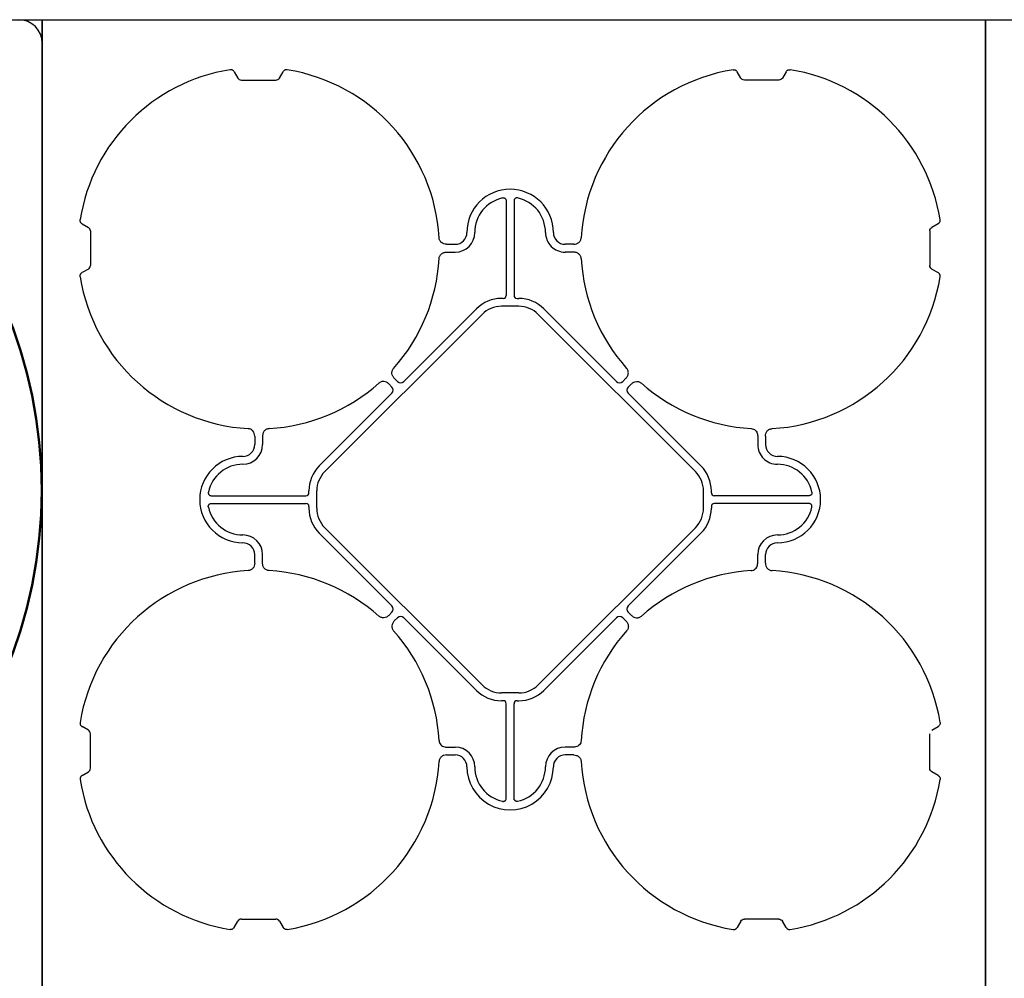
# Model space of a CAD drawing. Units: millimetres. Extents: x -297232 to -267532, y -144052 to -123045.
# Drawn here: x -292401 to -291774, y -127286 to -126675 of the extents above; entities that cross this region are included whole.
import ezdxf

# ---------------------------------------------------------------- set-up
doc = ezdxf.new("R2010")
doc.units = ezdxf.units.MM
doc.header["$LTSCALE"] = 48
doc.header["$MEASUREMENT"] = 0
doc.layers.add('SICHTBAR', color=7, linetype='Continuous')

# ---------------------------------------------------------------- blocks, each defined once
blk = doc.blocks.new('SD kansi HKlla')
at = {"color": 0}
blk.add_line((39230.5, -11101.38), (38030.5, -11101.38), dxfattribs=at)
blk.add_lwpolyline([(38030.5, -10501.38), (39230.5, -10501.38), (39230.5, -11101.38), (38030.5, -11101.38)], close=True, dxfattribs=at)
at = {"color": 0, "lineweight": 50}
blk.add_circle((38930.91, -10801.38), 299.59, dxfattribs=at)
at = {"layer": 'SICHTBAR'}
blk.add_arc((39215.5, -11086.38), 15, 270, 0, dxfattribs=at)
blk = doc.blocks.new('SD kansi')
at = {"color": 0}
blk.add_lwpolyline([(30604.63, -13155.9), (31804.63, -13155.9), (31804.63, -13755.9), (30604.63, -13755.9)], close=True, dxfattribs=at)
at = {"layer": 'SICHTBAR'}
for p, q in [((30734.51, -13185.99), (30736.81, -13189.97)), ((30739.06, -13191.27), (30761.06, -13191.27)), ((30763.31, -13189.97), (30765.61, -13185.99)), ((31056.81, -13189.97), (31054.51, -13185.99)), ((31081.06, -13191.27), (31059.06, -13191.27)), ((31085.61, -13185.99), (31083.31, -13189.97)), ((30907.56, -13268.12), (30907.56, -13328.38)), ((30912.56, -13268.12), (30912.56, -13328.38)), ((30637.78, -13282.72), (30641.76, -13285.02)), ((31182.34, -13282.72), (31178.36, -13285.02)), ((30643.06, -13287.27), (30643.06, -13309.27)), ((31177.06, -13287.27), (31177.06, -13309.27)), ((30869.63, -13295.77), (30875.06, -13295.77)), ((30950.49, -13295.77), (30945.06, -13295.77)), ((30869.63, -13300.77), (30875.06, -13300.77)), ((30950.49, -13300.77), (30945.06, -13300.77)), ((30641.76, -13311.52), (30637.78, -13313.82)), ((31178.36, -13311.52), (31182.34, -13313.82)), ((30905.68, -13330.26), (30904.56, -13330.26)), ((30915.56, -13335.26), (30904.56, -13335.26)), ((30914.44, -13330.26), (30915.56, -13330.26)), ((30792.17, -13440.4), (30892.18, -13340.38)), ((30888.65, -13336.85), (30842.4, -13383.09)), ((31027.95, -13440.4), (30927.93, -13340.38)), ((30931.47, -13336.85), (30977.71, -13383.09)), ((30834.88, -13386.63), (30832.84, -13384.59)), ((30838.41, -13383.09), (30836.37, -13381.05)), ((30981.7, -13383.09), (30983.74, -13381.05)), ((30985.24, -13386.63), (30987.28, -13384.59)), ((30788.63, -13436.86), (30834.88, -13390.62)), ((31031.48, -13436.86), (30985.24, -13390.62)), ((30747.56, -13417.84), (30747.56, -13423.27)), ((30752.56, -13417.84), (30752.56, -13423.27)), ((31067.56, -13417.84), (31067.56, -13423.27)), ((31072.56, -13417.84), (31072.56, -13423.27)), ((30782.04, -13453.89), (30782.04, -13452.77)), ((30787.04, -13452.77), (30787.04, -13463.77)), ((31033.07, -13452.77), (31033.07, -13463.77)), ((31038.07, -13453.89), (31038.07, -13452.77)), ((30719.91, -13455.77), (30780.16, -13455.77)), ((30719.91, -13460.77), (30780.16, -13460.77)), ((31100.21, -13455.77), (31039.95, -13455.77)), ((31100.21, -13460.77), (31039.95, -13460.77)), ((30782.04, -13462.65), (30782.04, -13463.77)), ((31038.07, -13462.65), (31038.07, -13463.77)), ((30788.63, -13479.68), (30834.88, -13525.93)), ((30792.17, -13476.15), (30892.18, -13576.16)), ((31027.95, -13476.15), (30927.93, -13576.16)), ((31031.48, -13479.68), (30985.24, -13525.93)), ((30747.56, -13498.7), (30747.56, -13493.27)), ((30752.56, -13498.7), (30752.56, -13493.27)), ((31067.56, -13498.7), (31067.56, -13493.27)), ((31072.56, -13498.7), (31072.56, -13493.27)), ((30834.88, -13529.92), (30832.84, -13531.96)), ((30985.24, -13529.92), (30987.28, -13531.96)), ((30838.41, -13533.45), (30836.37, -13535.49)), ((30888.65, -13579.7), (30842.4, -13533.45)), ((30931.47, -13579.7), (30977.71, -13533.45)), ((30981.7, -13533.45), (30983.74, -13535.49)), ((30915.56, -13581.29), (30904.56, -13581.29)), ((30905.68, -13586.29), (30904.56, -13586.29)), ((30914.44, -13586.29), (30915.56, -13586.29)), ((30907.56, -13648.42), (30907.56, -13588.17)), ((30912.56, -13648.42), (30912.56, -13588.17)), ((30641.76, -13605.02), (30637.78, -13602.72)), ((31178.36, -13605.02), (31182.34, -13602.72)), ((30643.06, -13629.27), (30643.06, -13607.27)), ((31177.06, -13629.27), (31177.06, -13607.27)), ((30869.63, -13615.77), (30875.06, -13615.77)), ((30950.49, -13615.77), (30945.06, -13615.77)), ((30869.63, -13620.77), (30875.06, -13620.77)), ((30950.49, -13620.77), (30945.06, -13620.77)), ((30637.78, -13633.82), (30641.76, -13631.52)), ((31182.34, -13633.82), (31178.36, -13631.52)), ((30734.51, -13730.55), (30736.81, -13726.57)), ((30739.06, -13725.27), (30761.06, -13725.27)), ((30763.31, -13726.57), (30765.61, -13730.55)), ((31056.81, -13726.57), (31054.51, -13730.55)), ((31081.06, -13725.27), (31059.06, -13725.27)), ((31085.61, -13730.55), (31083.31, -13726.57))]:
    blk.add_line(p, q, dxfattribs=at)
for centre, radius, start, end in [((30750.06, -13298.27), 115, 99.11169, 170.88831), ((30750.06, -13298.27), 115, 3.32012, 80.88831), ((31070.06, -13298.27), 115, 99.11169, 176.67988), ((31070.06, -13298.27), 115, 9.11169, 80.88831), ((30910.06, -13288.27), 27.5, 0, 180), ((30910.06, -13288.27), 22.5, 102.2618, 180), ((30910.06, -13288.27), 22.5, 0, 77.7382), ((30875.06, -13288.27), 7.5, 270, 0), ((30875.06, -13288.27), 12.5, 270, 0), ((30945.06, -13288.27), 12.5, 180, 270), ((30945.06, -13288.27), 7.5, 180, 270), ((30750.06, -13298.27), 115, 318.32012, 356.67988), ((30750.06, -13298.27), 115, 318.32012, 356.67988), ((31070.06, -13298.27), 115, 183.32012, 221.67988), ((31070.06, -13298.27), 115, 183.32012, 221.67988), ((30750.06, -13298.27), 115, 189.11169, 266.67988), ((31070.06, -13298.27), 115, 273.32012, 350.88831), ((30904.56, -13352.76), 22.5, 90, 135), ((30904.56, -13352.76), 17.5, 90, 135), ((30915.56, -13352.76), 22.5, 45, 90), ((30915.56, -13352.76), 17.5, 45, 90), ((30750.06, -13298.27), 115, 273.32012, 311.67988), ((30750.06, -13298.27), 115, 273.32012, 311.67988), ((31070.06, -13298.27), 115, 228.32012, 266.67988), ((31070.06, -13298.27), 115, 228.32012, 266.67988), ((30740.06, -13423.27), 12.5, 270, 0), ((30740.06, -13423.27), 7.5, 270, 0), ((31080.06, -13423.27), 12.5, 180, 270), ((31080.06, -13423.27), 7.5, 180, 270), ((30740.06, -13458.27), 27.5, 90, 270), ((30740.06, -13458.27), 22.5, 90, 167.7382), ((31080.06, -13458.27), 27.5, 270, 90), ((31080.06, -13458.27), 22.5, 12.2618, 90), ((30804.54, -13452.77), 22.5, 135, 180), ((30804.54, -13452.77), 17.5, 135, 180), ((31015.57, -13452.77), 17.5, 0, 45), ((31015.57, -13452.77), 22.5, 0, 45), ((30740.06, -13458.27), 22.5, 192.2618, 270), ((30804.54, -13463.77), 22.5, 180, 225), ((30804.54, -13463.77), 17.5, 180, 225), ((31015.57, -13463.77), 17.5, 315, 0), ((31015.57, -13463.77), 22.5, 315, 0), ((31080.06, -13458.27), 22.5, 270, 347.7382), ((30740.06, -13493.27), 12.5, 0, 90), ((30740.06, -13493.27), 7.5, 0, 90), ((31080.06, -13493.27), 12.5, 90, 180), ((31080.06, -13493.27), 7.5, 90, 180), ((30750.06, -13618.27), 115, 93.32012, 170.88831), ((30750.06, -13618.27), 115, 48.32012, 86.67988), ((31070.06, -13618.27), 115, 93.32012, 131.67988), ((31070.06, -13618.27), 115, 9.11169, 86.67988), ((30750.06, -13618.27), 115, 3.32012, 41.67988), ((31070.06, -13618.27), 115, 138.32012, 176.67988), ((30904.56, -13563.79), 22.5, 225, 270), ((30904.56, -13563.79), 17.5, 225, 270), ((30915.56, -13563.79), 17.5, 270, 315), ((30915.56, -13563.79), 22.5, 270, 315), ((30875.06, -13628.27), 12.5, 0, 90), ((30945.06, -13628.27), 12.5, 90, 180), ((30875.06, -13628.27), 7.5, 0, 90), ((30945.06, -13628.27), 7.5, 90, 180), ((30750.06, -13618.27), 115, 279.11169, 356.67988), ((30910.06, -13628.27), 27.5, 180, 0), ((30910.06, -13628.27), 22.5, 180, 257.7382), ((30910.06, -13628.27), 22.5, 282.2618, 0), ((31070.06, -13618.27), 115, 183.32012, 260.88831), ((30750.06, -13618.27), 115, 189.11169, 260.88831), ((31070.06, -13618.27), 115, 279.11169, 350.88831)]:
    blk.add_arc(centre, radius, start, end, dxfattribs=at)
at = {"layer": 'SICHTBAR', "extrusion": (0, 0, -1)}
for centre, major_axis in [((30739.56, -13187.81), (-1.8, -3.12)), ((30760.56, -13187.81), (1.8, -3.12)), ((31080.56, -13187.81), (1.8, -3.12)), ((30639.59, -13287.77), (3.12, 1.8)), ((31180.52, -13287.77), (-3.12, 1.8)), ((30639.59, -13308.77), (3.12, -1.8)), ((31180.52, -13308.77), (-3.12, -1.8))]:
    blk.add_ellipse(centre, major_axis=major_axis, ratio=0.83205, start_param=5.835353, end_param=6.731018, dxfattribs=at)
at = {"layer": 'SICHTBAR'}
for centre, major_axis, ratio, start_param, end_param in [((30905.43, -13328.13), (1.59, -1.59), 0.889126, 5.55641, 7.00996), ((30914.69, -13328.13), (-1.59, -1.59), 0.889126, 5.55641, 7.00996), ((30840.41, -13380.57), (0, -3.37), 0.889126, 5.55641, 7.00996), ((30979.71, -13380.57), (0, -3.37), 0.889126, 5.55641, 7.00996), ((30832.36, -13388.62), (3.37, 0), 0.889126, 5.55641, 7.00996), ((30987.76, -13388.62), (-3.37, 0), 0.889126, 5.55641, 7.00996), ((30779.91, -13453.64), (1.59, -1.59), 0.889126, 5.55641, 7.00996), ((31040.2, -13453.64), (-1.59, -1.59), 0.889126, 5.55641, 7.00996), ((30779.91, -13462.9), (1.59, 1.59), 0.889126, 5.55641, 7.00996), ((31040.2, -13462.9), (-1.59, 1.59), 0.889126, 5.55641, 7.00996), ((30832.36, -13527.92), (3.37, 0), 0.889126, 5.55641, 7.00996), ((30987.76, -13527.92), (-3.37, 0), 0.889126, 5.55641, 7.00996), ((30840.41, -13535.97), (0, 3.37), 0.889126, 5.55641, 7.00996), ((30979.71, -13535.97), (0, 3.37), 0.889126, 5.55641, 7.00996), ((30905.43, -13588.42), (1.59, 1.59), 0.889126, 5.55641, 7.00996), ((30914.69, -13588.42), (-1.59, 1.59), 0.889126, 5.55641, 7.00996), ((30639.59, -13607.77), (3.12, 1.8), 0.83205, 5.835353, 6.731018), ((31180.52, -13607.77), (-3.12, 1.8), 0.83205, 5.835353, 6.731018), ((30639.59, -13628.77), (3.12, -1.8), 0.83205, 5.835353, 6.731018), ((31180.52, -13628.77), (-3.12, -1.8), 0.83205, 5.835353, 6.731018), ((30739.56, -13728.74), (-1.8, 3.12), 0.83205, 5.835353, 6.731018), ((30760.56, -13728.74), (1.8, 3.12), 0.83205, 5.835353, 6.731018), ((31059.56, -13728.74), (-1.8, 3.12), 0.83205, 5.835353, 6.731018), ((31080.56, -13728.74), (1.8, 3.12), 0.83205, 5.835353, 6.731018)]:
    blk.add_ellipse(centre, major_axis=major_axis, ratio=ratio, start_param=start_param, end_param=end_param, dxfattribs=at)
for points, knots in [([(30734.51, -13185.99), (30734.38, -13185.76), (30734.22, -13185.55), (30733.93, -13185.28), (30733.83, -13185.2), (30733.61, -13185.05), (30733.5, -13184.99), (30733.27, -13184.87), (30733.14, -13184.83), (30732.89, -13184.75), (30732.76, -13184.73), (30732.37, -13184.68), (30732.11, -13184.68), (30731.85, -13184.72)], [0, 0, 0, 0, 0.25, 0.25, 0.375, 0.375, 0.5, 0.5, 0.625, 0.625, 0.75, 0.75, 1, 1, 1, 1]), ([(30768.27, -13184.72), (30768.01, -13184.68), (30767.75, -13184.68), (30767.36, -13184.73), (30767.23, -13184.75), (30766.98, -13184.83), (30766.86, -13184.87), (30766.62, -13184.98), (30766.51, -13185.05), (30766.29, -13185.2), (30766.19, -13185.28), (30765.9, -13185.55), (30765.74, -13185.76), (30765.61, -13185.99)], [0, 0, 0, 0, 0.25, 0.25, 0.375, 0.375, 0.5, 0.5, 0.625, 0.625, 0.75, 0.75, 1, 1, 1, 1]), ([(31051.85, -13184.72), (31052.14, -13184.7), (31052.73, -13184.66), (31053.56, -13184.97), (31054.16, -13185.45), (31054.41, -13185.84), (31054.51, -13185.99)], [0, 0, 0, 0, 0.279902, 0.560651, 0.826878, 1, 1, 1, 1]), ([(31085.61, -13185.99), (31085.74, -13185.76), (31085.9, -13185.55), (31086.19, -13185.28), (31086.29, -13185.2), (31086.5, -13185.05), (31086.62, -13184.99), (31086.85, -13184.87), (31086.98, -13184.83), (31087.23, -13184.75), (31087.35, -13184.73), (31087.74, -13184.68), (31088.01, -13184.68), (31088.27, -13184.72)], [0, 0, 0, 0, 0.25, 0.25, 0.375, 0.375, 0.5, 0.5, 0.625, 0.625, 0.75, 0.75, 1, 1, 1, 1]), ([(30905.28, -13266.29), (30905.42, -13266.25), (30905.56, -13266.24), (30905.84, -13266.23), (30905.98, -13266.25), (30906.26, -13266.3), (30906.39, -13266.35), (30906.65, -13266.47), (30906.77, -13266.54), (30906.99, -13266.72), (30907.09, -13266.82), (30907.26, -13267.04), (30907.33, -13267.17), (30907.5, -13267.56), (30907.56, -13267.84), (30907.56, -13268.12)], [0, 0, 0, 0, 0.125, 0.125, 0.25, 0.25, 0.375, 0.375, 0.5, 0.5, 0.625, 0.625, 0.75, 0.75, 1, 1, 1, 1]), ([(30914.84, -13266.29), (30914.7, -13266.25), (30914.56, -13266.24), (30914.28, -13266.23), (30914.13, -13266.25), (30913.86, -13266.3), (30913.73, -13266.35), (30913.47, -13266.47), (30913.35, -13266.54), (30913.13, -13266.72), (30913.03, -13266.82), (30912.86, -13267.04), (30912.79, -13267.17), (30912.61, -13267.56), (30912.56, -13267.84), (30912.56, -13268.12)], [0, 0, 0, 0, 0.125, 0.125, 0.25, 0.25, 0.375, 0.375, 0.5, 0.5, 0.625, 0.625, 0.75, 0.75, 1, 1, 1, 1]), ([(30637.78, -13282.72), (30637.55, -13282.59), (30637.34, -13282.43), (30637.07, -13282.14), (30636.99, -13282.04), (30636.84, -13281.83), (30636.77, -13281.71), (30636.66, -13281.48), (30636.61, -13281.35), (30636.54, -13281.1), (30636.51, -13280.98), (30636.46, -13280.59), (30636.47, -13280.32), (30636.51, -13280.06)], [0, 0, 0, 0, 0.25, 0.25, 0.375, 0.375, 0.5, 0.5, 0.625, 0.625, 0.75, 0.75, 1, 1, 1, 1]), ([(31182.34, -13282.72), (31182.57, -13282.59), (31182.78, -13282.43), (31183.05, -13282.14), (31183.13, -13282.04), (31183.28, -13281.83), (31183.34, -13281.71), (31183.46, -13281.48), (31183.5, -13281.35), (31183.58, -13281.1), (31183.6, -13280.98), (31183.65, -13280.59), (31183.65, -13280.32), (31183.61, -13280.06)], [0, 0, 0, 0, 0.25, 0.25, 0.375, 0.375, 0.5, 0.5, 0.625, 0.625, 0.75, 0.75, 1, 1, 1, 1]), ([(30869.63, -13295.77), (30869.04, -13295.77), (30868.46, -13295.69), (30867.35, -13295.32), (30866.84, -13295.04), (30866.16, -13294.48), (30865.95, -13294.27), (30865.59, -13293.81), (30865.44, -13293.57), (30865.17, -13293.04), (30865.07, -13292.76), (30864.93, -13292.2), (30864.88, -13291.91), (30864.87, -13291.61)], [0, 0, 0, 0, 0.25, 0.25, 0.5, 0.5, 0.625, 0.625, 0.75, 0.75, 0.875, 0.875, 1, 1, 1, 1]), ([(30950.49, -13295.77), (30951.08, -13295.77), (30951.65, -13295.69), (30952.77, -13295.32), (30953.28, -13295.04), (30953.96, -13294.48), (30954.16, -13294.27), (30954.52, -13293.81), (30954.68, -13293.57), (30954.94, -13293.04), (30955.04, -13292.76), (30955.19, -13292.2), (30955.23, -13291.91), (30955.25, -13291.61)], [0, 0, 0, 0, 0.25, 0.25, 0.5, 0.5, 0.625, 0.625, 0.75, 0.75, 0.875, 0.875, 1, 1, 1, 1]), ([(30864.87, -13304.93), (30864.94, -13304.45), (30865.08, -13303.49), (30865.89, -13302.24), (30867.03, -13301.34), (30868.33, -13300.85), (30869.22, -13300.8), (30869.63, -13300.77)], [0, 0, 0, 0, 0.207441, 0.415327, 0.616316, 0.826068, 1, 1, 1, 1]), ([(30955.25, -13304.93), (30955.18, -13304.45), (30955.04, -13303.49), (30954.23, -13302.24), (30953.09, -13301.34), (30951.79, -13300.85), (30950.89, -13300.8), (30950.49, -13300.77)], [0, 0, 0, 0, 0.2074414, 0.4153279, 0.6163177, 0.8260698, 1, 1, 1, 1]), ([(30636.51, -13316.48), (30636.47, -13316.22), (30636.46, -13315.96), (30636.51, -13315.57), (30636.54, -13315.44), (30636.61, -13315.19), (30636.66, -13315.07), (30636.77, -13314.83), (30636.84, -13314.72), (30636.99, -13314.5), (30637.07, -13314.4), (30637.34, -13314.12), (30637.55, -13313.95), (30637.78, -13313.82)], [0, 0, 0, 0, 0.25, 0.25, 0.375, 0.375, 0.5, 0.5, 0.625, 0.625, 0.75, 0.75, 1, 1, 1, 1]), ([(31183.61, -13316.48), (31183.65, -13316.22), (31183.65, -13315.96), (31183.6, -13315.57), (31183.58, -13315.44), (31183.5, -13315.19), (31183.46, -13315.07), (31183.35, -13314.83), (31183.28, -13314.72), (31183.13, -13314.5), (31183.05, -13314.4), (31182.78, -13314.12), (31182.57, -13313.95), (31182.34, -13313.82)], [0, 0, 0, 0, 0.25, 0.25, 0.375, 0.375, 0.5, 0.5, 0.625, 0.625, 0.75, 0.75, 1, 1, 1, 1]), ([(30836.37, -13381.05), (30835.96, -13380.64), (30835.61, -13380.17), (30835.08, -13379.12), (30834.91, -13378.56), (30834.83, -13377.68), (30834.84, -13377.39), (30834.91, -13376.81), (30834.97, -13376.53), (30835.16, -13375.97), (30835.28, -13375.71), (30835.58, -13375.2), (30835.75, -13374.96), (30835.95, -13374.74)], [0, 0, 0, 0, 0.25, 0.25, 0.5, 0.5, 0.625, 0.625, 0.75, 0.75, 0.875, 0.875, 1, 1, 1, 1]), ([(30983.74, -13381.05), (30984.16, -13380.64), (30984.51, -13380.17), (30985.03, -13379.12), (30985.2, -13378.56), (30985.28, -13377.68), (30985.28, -13377.39), (30985.21, -13376.81), (30985.15, -13376.53), (30984.96, -13375.97), (30984.84, -13375.71), (30984.54, -13375.2), (30984.36, -13374.96), (30984.17, -13374.74)], [0, 0, 0, 0, 0.25, 0.25, 0.5, 0.5, 0.625, 0.625, 0.75, 0.75, 0.875, 0.875, 1, 1, 1, 1]), ([(30832.84, -13384.59), (30832.42, -13384.17), (30831.96, -13383.83), (30830.91, -13383.3), (30830.35, -13383.13), (30829.47, -13383.05), (30829.18, -13383.05), (30828.6, -13383.12), (30828.31, -13383.18), (30827.76, -13383.37), (30827.49, -13383.49), (30826.99, -13383.79), (30826.75, -13383.97), (30826.53, -13384.16)], [0, 0, 0, 0, 0.25, 0.25, 0.5, 0.5, 0.625, 0.625, 0.75, 0.75, 0.875, 0.875, 1, 1, 1, 1]), ([(30987.28, -13384.59), (30987.69, -13384.17), (30988.16, -13383.83), (30989.21, -13383.3), (30989.77, -13383.13), (30990.65, -13383.05), (30990.94, -13383.05), (30991.52, -13383.12), (30991.8, -13383.18), (30992.36, -13383.37), (30992.62, -13383.49), (30993.13, -13383.79), (30993.37, -13383.97), (30993.59, -13384.16)], [0, 0, 0, 0, 0.25, 0.25, 0.5, 0.5, 0.625, 0.625, 0.75, 0.75, 0.875, 0.875, 1, 1, 1, 1]), ([(30747.56, -13417.84), (30747.56, -13417.25), (30747.47, -13416.68), (30747.11, -13415.56), (30746.83, -13415.05), (30746.27, -13414.37), (30746.06, -13414.17), (30745.6, -13413.81), (30745.35, -13413.65), (30744.82, -13413.39), (30744.55, -13413.29), (30743.99, -13413.14), (30743.69, -13413.1), (30743.4, -13413.08)], [0, 0, 0, 0, 0.25, 0.25, 0.5, 0.5, 0.625, 0.625, 0.75, 0.75, 0.875, 0.875, 1, 1, 1, 1]), ([(30756.72, -13413.08), (30756.42, -13413.1), (30756.14, -13413.14), (30755.57, -13413.28), (30755.3, -13413.39), (30754.77, -13413.64), (30754.53, -13413.8), (30754.07, -13414.16), (30753.86, -13414.37), (30753.48, -13414.81), (30753.32, -13415.05), (30753.04, -13415.57), (30752.92, -13415.84), (30752.74, -13416.39), (30752.67, -13416.68), (30752.58, -13417.26), (30752.56, -13417.55), (30752.56, -13417.84)], [0, 0, 0, 0, 0.125, 0.125, 0.25, 0.25, 0.375, 0.375, 0.5, 0.5, 0.625, 0.625, 0.75, 0.75, 0.875, 0.875, 1, 1, 1, 1]), ([(31063.4, -13413.08), (31063.88, -13413.15), (31064.84, -13413.29), (31066.09, -13414.1), (31066.99, -13415.24), (31067.48, -13416.54), (31067.53, -13417.44), (31067.56, -13417.84)], [0, 0, 0, 0, 0.2074414, 0.4153279, 0.6163177, 0.8260698, 1, 1, 1, 1]), ([(31072.56, -13417.84), (31072.56, -13417.25), (31072.64, -13416.68), (31073.01, -13415.56), (31073.29, -13415.05), (31073.85, -13414.37), (31074.06, -13414.17), (31074.52, -13413.81), (31074.76, -13413.65), (31075.29, -13413.39), (31075.57, -13413.29), (31076.13, -13413.14), (31076.42, -13413.1), (31076.72, -13413.08)], [0, 0, 0, 0, 0.25, 0.25, 0.5, 0.5, 0.625, 0.625, 0.75, 0.75, 0.875, 0.875, 1, 1, 1, 1]), ([(30718.07, -13453.49), (30718.04, -13453.63), (30718.02, -13453.77), (30718.02, -13454.05), (30718.03, -13454.2), (30718.09, -13454.47), (30718.13, -13454.6), (30718.25, -13454.86), (30718.33, -13454.98), (30718.5, -13455.2), (30718.61, -13455.3), (30718.83, -13455.47), (30718.95, -13455.54), (30719.34, -13455.72), (30719.62, -13455.77), (30719.91, -13455.77)], [0, 0, 0, 0, 0.125, 0.125, 0.25, 0.25, 0.375, 0.375, 0.5, 0.5, 0.625, 0.625, 0.75, 0.75, 1, 1, 1, 1]), ([(31102.04, -13453.49), (31102.08, -13453.63), (31102.09, -13453.77), (31102.1, -13454.05), (31102.08, -13454.2), (31102.03, -13454.47), (31101.98, -13454.6), (31101.86, -13454.86), (31101.79, -13454.98), (31101.61, -13455.2), (31101.51, -13455.3), (31101.29, -13455.47), (31101.16, -13455.54), (31100.77, -13455.72), (31100.49, -13455.77), (31100.21, -13455.77)], [0, 0, 0, 0, 0.125, 0.125, 0.25, 0.25, 0.375, 0.375, 0.5, 0.5, 0.625, 0.625, 0.75, 0.75, 1, 1, 1, 1]), ([(30718.07, -13463.05), (30718.04, -13462.91), (30718.02, -13462.77), (30718.02, -13462.49), (30718.03, -13462.35), (30718.09, -13462.07), (30718.13, -13461.94), (30718.25, -13461.68), (30718.33, -13461.56), (30718.5, -13461.34), (30718.61, -13461.24), (30718.83, -13461.07), (30718.95, -13461), (30719.34, -13460.83), (30719.62, -13460.77), (30719.91, -13460.77)], [0, 0, 0, 0, 0.125, 0.125, 0.25, 0.25, 0.375, 0.375, 0.5, 0.5, 0.625, 0.625, 0.75, 0.75, 1, 1, 1, 1]), ([(31102.04, -13463.05), (31102.08, -13462.91), (31102.09, -13462.77), (31102.1, -13462.49), (31102.08, -13462.35), (31102.03, -13462.07), (31101.98, -13461.94), (31101.86, -13461.68), (31101.79, -13461.56), (31101.61, -13461.34), (31101.51, -13461.24), (31101.29, -13461.07), (31101.16, -13461), (31100.77, -13460.83), (31100.49, -13460.77), (31100.21, -13460.77)], [0, 0, 0, 0, 0.125, 0.125, 0.25, 0.25, 0.375, 0.375, 0.5, 0.5, 0.625, 0.625, 0.75, 0.75, 1, 1, 1, 1]), ([(30747.56, -13498.7), (30747.56, -13499.29), (30747.47, -13499.87), (30747.11, -13500.98), (30746.83, -13501.49), (30746.27, -13502.17), (30746.06, -13502.38), (30745.6, -13502.74), (30745.35, -13502.89), (30744.82, -13503.16), (30744.55, -13503.26), (30743.99, -13503.4), (30743.69, -13503.45), (30743.4, -13503.46)], [0, 0, 0, 0, 0.25, 0.25, 0.5, 0.5, 0.625, 0.625, 0.75, 0.75, 0.875, 0.875, 1, 1, 1, 1]), ([(30756.72, -13503.46), (30756.42, -13503.45), (30756.14, -13503.4), (30755.57, -13503.26), (30755.3, -13503.16), (30754.77, -13502.9), (30754.53, -13502.74), (30754.07, -13502.38), (30753.86, -13502.18), (30753.48, -13501.73), (30753.32, -13501.49), (30753.04, -13500.97), (30752.92, -13500.71), (30752.74, -13500.15), (30752.67, -13499.87), (30752.58, -13499.29), (30752.56, -13499), (30752.56, -13498.7)], [0, 0, 0, 0, 0.125, 0.125, 0.25, 0.25, 0.375, 0.375, 0.5, 0.5, 0.625, 0.625, 0.75, 0.75, 0.875, 0.875, 1, 1, 1, 1]), ([(31063.4, -13503.46), (31063.88, -13503.39), (31064.84, -13503.25), (31066.09, -13502.44), (31066.99, -13501.3), (31067.48, -13500), (31067.53, -13499.11), (31067.56, -13498.7)], [0, 0, 0, 0, 0.207441, 0.415327, 0.616316, 0.826068, 1, 1, 1, 1]), ([(31072.56, -13498.7), (31072.56, -13499.29), (31072.64, -13499.87), (31073.01, -13500.98), (31073.29, -13501.49), (31073.85, -13502.17), (31074.06, -13502.38), (31074.52, -13502.74), (31074.76, -13502.89), (31075.29, -13503.16), (31075.57, -13503.26), (31076.13, -13503.4), (31076.42, -13503.45), (31076.72, -13503.46)], [0, 0, 0, 0, 0.25, 0.25, 0.5, 0.5, 0.625, 0.625, 0.75, 0.75, 0.875, 0.875, 1, 1, 1, 1]), ([(30832.84, -13531.96), (30832.42, -13532.37), (30831.96, -13532.72), (30830.91, -13533.25), (30830.35, -13533.42), (30829.47, -13533.5), (30829.18, -13533.49), (30828.6, -13533.42), (30828.31, -13533.36), (30827.76, -13533.17), (30827.49, -13533.05), (30826.99, -13532.75), (30826.75, -13532.58), (30826.53, -13532.38)], [0, 0, 0, 0, 0.25, 0.25, 0.5, 0.5, 0.625, 0.625, 0.75, 0.75, 0.875, 0.875, 1, 1, 1, 1]), ([(30836.37, -13535.49), (30835.96, -13535.91), (30835.61, -13536.37), (30835.08, -13537.42), (30834.91, -13537.98), (30834.83, -13538.86), (30834.84, -13539.15), (30834.91, -13539.73), (30834.97, -13540.02), (30835.16, -13540.57), (30835.28, -13540.84), (30835.58, -13541.34), (30835.75, -13541.58), (30835.95, -13541.8)], [0, 0, 0, 0, 0.25, 0.25, 0.5, 0.5, 0.625, 0.625, 0.75, 0.75, 0.875, 0.875, 1, 1, 1, 1]), ([(30983.74, -13535.49), (30984.16, -13535.91), (30984.51, -13536.37), (30985.03, -13537.42), (30985.2, -13537.98), (30985.28, -13538.86), (30985.28, -13539.15), (30985.21, -13539.73), (30985.15, -13540.02), (30984.96, -13540.57), (30984.84, -13540.84), (30984.54, -13541.34), (30984.36, -13541.58), (30984.17, -13541.8)], [0, 0, 0, 0, 0.25, 0.25, 0.5, 0.5, 0.625, 0.625, 0.75, 0.75, 0.875, 0.875, 1, 1, 1, 1]), ([(30987.28, -13531.96), (30987.69, -13532.37), (30988.16, -13532.72), (30989.21, -13533.25), (30989.77, -13533.42), (30990.65, -13533.5), (30990.94, -13533.49), (30991.52, -13533.42), (30991.8, -13533.36), (30992.36, -13533.17), (30992.62, -13533.05), (30993.13, -13532.75), (30993.37, -13532.58), (30993.59, -13532.38)], [0, 0, 0, 0, 0.25, 0.25, 0.5, 0.5, 0.625, 0.625, 0.75, 0.75, 0.875, 0.875, 1, 1, 1, 1]), ([(30636.51, -13600.06), (30636.47, -13600.32), (30636.46, -13600.58), (30636.51, -13600.97), (30636.54, -13601.1), (30636.61, -13601.35), (30636.66, -13601.47), (30636.77, -13601.71), (30636.84, -13601.82), (30636.99, -13602.04), (30637.07, -13602.14), (30637.34, -13602.43), (30637.55, -13602.59), (30637.78, -13602.72)], [0, 0, 0, 0, 0.25, 0.25, 0.375, 0.375, 0.5, 0.5, 0.625, 0.625, 0.75, 0.75, 1, 1, 1, 1]), ([(31183.61, -13600.06), (31183.65, -13600.32), (31183.65, -13600.58), (31183.6, -13600.97), (31183.58, -13601.1), (31183.5, -13601.35), (31183.46, -13601.47), (31183.35, -13601.71), (31183.28, -13601.82), (31183.13, -13602.04), (31183.05, -13602.14), (31182.78, -13602.43), (31182.57, -13602.59), (31182.34, -13602.72)], [0, 0, 0, 0, 0.25, 0.25, 0.375, 0.375, 0.5, 0.5, 0.625, 0.625, 0.75, 0.75, 1, 1, 1, 1]), ([(30864.87, -13611.61), (30864.88, -13611.91), (30864.93, -13612.19), (30865.07, -13612.76), (30865.17, -13613.03), (30865.43, -13613.56), (30865.59, -13613.8), (30865.95, -13614.26), (30866.15, -13614.47), (30866.6, -13614.85), (30866.84, -13615.01), (30867.36, -13615.29), (30867.62, -13615.41), (30868.18, -13615.59), (30868.46, -13615.66), (30869.04, -13615.75), (30869.33, -13615.77), (30869.63, -13615.77)], [0, 0, 0, 0, 0.125, 0.125, 0.25, 0.25, 0.375, 0.375, 0.5, 0.5, 0.625, 0.625, 0.75, 0.75, 0.875, 0.875, 1, 1, 1, 1]), ([(30955.25, -13611.61), (30955.23, -13611.91), (30955.19, -13612.19), (30955.05, -13612.76), (30954.94, -13613.03), (30954.69, -13613.56), (30954.53, -13613.8), (30954.17, -13614.26), (30953.96, -13614.47), (30953.52, -13614.85), (30953.28, -13615.01), (30952.76, -13615.29), (30952.49, -13615.41), (30951.94, -13615.59), (30951.65, -13615.66), (30951.07, -13615.75), (30950.78, -13615.77), (30950.49, -13615.77)], [0, 0, 0, 0, 0.125, 0.125, 0.25, 0.25, 0.375, 0.375, 0.5, 0.5, 0.625, 0.625, 0.75, 0.75, 0.875, 0.875, 1, 1, 1, 1]), ([(30869.63, -13620.77), (30869.04, -13620.77), (30868.46, -13620.86), (30867.35, -13621.23), (30866.84, -13621.5), (30866.16, -13622.06), (30865.95, -13622.27), (30865.59, -13622.73), (30865.44, -13622.98), (30865.17, -13623.51), (30865.07, -13623.78), (30864.93, -13624.34), (30864.88, -13624.64), (30864.87, -13624.93)], [0, 0, 0, 0, 0.25, 0.25, 0.5, 0.5, 0.625, 0.625, 0.75, 0.75, 0.875, 0.875, 1, 1, 1, 1]), ([(30950.49, -13620.77), (30951.08, -13620.77), (30951.65, -13620.86), (30952.77, -13621.23), (30953.28, -13621.5), (30953.96, -13622.06), (30954.16, -13622.27), (30954.52, -13622.73), (30954.68, -13622.98), (30954.94, -13623.51), (30955.04, -13623.78), (30955.19, -13624.34), (30955.23, -13624.64), (30955.25, -13624.93)], [0, 0, 0, 0, 0.25, 0.25, 0.5, 0.5, 0.625, 0.625, 0.75, 0.75, 0.875, 0.875, 1, 1, 1, 1]), ([(30637.78, -13633.82), (30637.55, -13633.95), (30637.34, -13634.11), (30637.07, -13634.4), (30636.99, -13634.5), (30636.84, -13634.72), (30636.77, -13634.83), (30636.66, -13635.06), (30636.61, -13635.19), (30636.54, -13635.44), (30636.51, -13635.57), (30636.46, -13635.96), (30636.47, -13636.22), (30636.51, -13636.48)], [0, 0, 0, 0, 0.25, 0.25, 0.375, 0.375, 0.5, 0.5, 0.625, 0.625, 0.75, 0.75, 1, 1, 1, 1]), ([(31182.34, -13633.82), (31182.57, -13633.95), (31182.78, -13634.11), (31183.05, -13634.4), (31183.13, -13634.5), (31183.28, -13634.72), (31183.34, -13634.83), (31183.46, -13635.06), (31183.5, -13635.19), (31183.58, -13635.44), (31183.6, -13635.57), (31183.65, -13635.96), (31183.65, -13636.22), (31183.61, -13636.48)], [0, 0, 0, 0, 0.25, 0.25, 0.375, 0.375, 0.5, 0.5, 0.625, 0.625, 0.75, 0.75, 1, 1, 1, 1]), ([(30905.28, -13650.26), (30905.42, -13650.29), (30905.56, -13650.31), (30905.84, -13650.31), (30905.98, -13650.3), (30906.26, -13650.24), (30906.39, -13650.2), (30906.65, -13650.08), (30906.77, -13650), (30906.99, -13649.83), (30907.09, -13649.72), (30907.26, -13649.5), (30907.33, -13649.38), (30907.5, -13648.99), (30907.56, -13648.71), (30907.56, -13648.42)], [0, 0, 0, 0, 0.125, 0.125, 0.25, 0.25, 0.375, 0.375, 0.5, 0.5, 0.625, 0.625, 0.75, 0.75, 1, 1, 1, 1]), ([(30914.84, -13650.26), (30914.7, -13650.29), (30914.56, -13650.31), (30914.28, -13650.31), (30914.13, -13650.3), (30913.86, -13650.24), (30913.73, -13650.2), (30913.47, -13650.08), (30913.35, -13650), (30913.13, -13649.83), (30913.03, -13649.72), (30912.86, -13649.5), (30912.79, -13649.38), (30912.61, -13648.99), (30912.56, -13648.71), (30912.56, -13648.42)], [0, 0, 0, 0, 0.125, 0.125, 0.25, 0.25, 0.375, 0.375, 0.5, 0.5, 0.625, 0.625, 0.75, 0.75, 1, 1, 1, 1]), ([(30734.51, -13730.55), (30734.38, -13730.78), (30734.22, -13730.99), (30733.93, -13731.26), (30733.83, -13731.34), (30733.61, -13731.49), (30733.5, -13731.56), (30733.27, -13731.67), (30733.14, -13731.72), (30732.89, -13731.79), (30732.76, -13731.82), (30732.37, -13731.87), (30732.11, -13731.86), (30731.85, -13731.82)], [0, 0, 0, 0, 0.25, 0.25, 0.375, 0.375, 0.5, 0.5, 0.625, 0.625, 0.75, 0.75, 1, 1, 1, 1]), ([(30768.27, -13731.82), (30768.01, -13731.86), (30767.75, -13731.87), (30767.36, -13731.82), (30767.23, -13731.79), (30766.98, -13731.72), (30766.86, -13731.67), (30766.62, -13731.56), (30766.51, -13731.49), (30766.29, -13731.34), (30766.19, -13731.26), (30765.9, -13730.99), (30765.74, -13730.78), (30765.61, -13730.55)], [0, 0, 0, 0, 0.25, 0.25, 0.375, 0.375, 0.5, 0.5, 0.625, 0.625, 0.75, 0.75, 1, 1, 1, 1]), ([(31051.85, -13731.82), (31052.14, -13731.84), (31052.73, -13731.88), (31053.56, -13731.57), (31054.16, -13731.09), (31054.41, -13730.71), (31054.51, -13730.55)], [0, 0, 0, 0, 0.279902, 0.560651, 0.826878, 1, 1, 1, 1]), ([(31085.61, -13730.55), (31085.74, -13730.78), (31085.9, -13730.99), (31086.19, -13731.26), (31086.29, -13731.34), (31086.5, -13731.49), (31086.62, -13731.56), (31086.85, -13731.67), (31086.98, -13731.72), (31087.23, -13731.79), (31087.35, -13731.82), (31087.74, -13731.87), (31088.01, -13731.86), (31088.27, -13731.82)], [0, 0, 0, 0, 0.25, 0.25, 0.375, 0.375, 0.5, 0.5, 0.625, 0.625, 0.75, 0.75, 1, 1, 1, 1])]:
    blk.add_open_spline(points, degree=3, knots=knots, dxfattribs=at)

msp = doc.modelspace()

# ---------------------------------------------------------------- block references
at = {"color": 0}
for name, p, rotation in [('SD kansi HKlla', (-303487.63, -165905.92), 90), ('SD kansi', (-278630.36, -96070.79), 270), ('SD kansi', (-278030.36, -96070.79), 270)]:
    msp.add_blockref(name, p, dxfattribs=dict(at, rotation=rotation))

doc.saveas('drawing.dxf')
